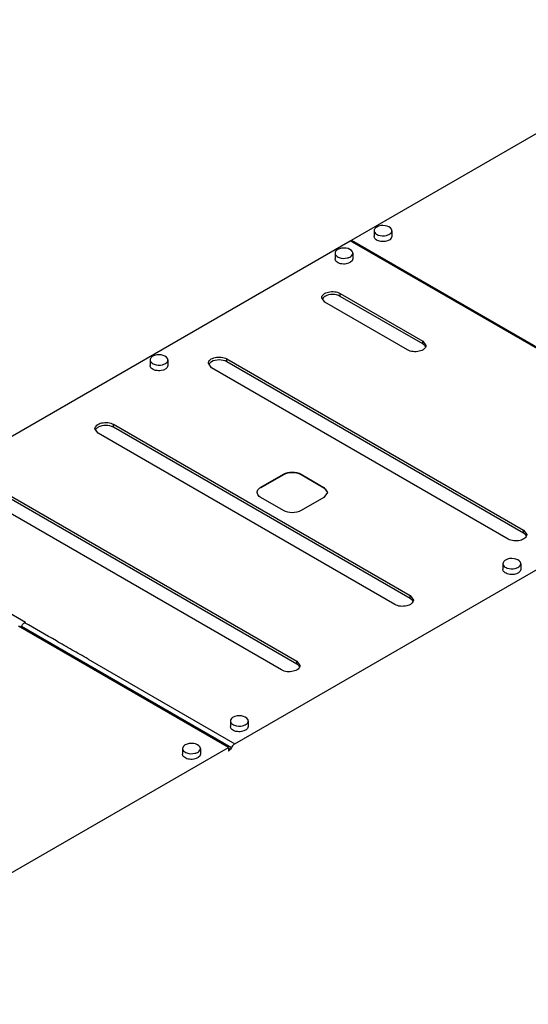
# Model space of a CAD drawing. Units: millimetres. Extents: x 152 to 1180, y 480 to 1380.
# Drawn here: x 568 to 853, y 827 to 1380 of the extents above; entities that cross this region are included whole.
import ezdxf

# ---------------------------------------------------------------- set-up
doc = ezdxf.new("R2010")
doc.units = ezdxf.units.MM
doc.header["$LTSCALE"] = 120.98314
doc.layers.get('0').update_dxf_attribs({"linetype": 'CONTINUOUS'})

msp = doc.modelspace()

# ---------------------------------------------------------------- linework, layer by layer
at = {"color": 7, "linetype": 'Continuous'}
for p, q in [((754.07, 1256.44), (968.32, 1380.13)), ((766.75, 1261.69), (766.74, 1258.49)), ((766.75, 1261.69), (766.76, 1261.48)), ((776.75, 1261.69), (776.73, 1261.9)), ((776.75, 1261.69), (776.74, 1258.48)), ((476.88, 1096.42), (753.36, 1256.03)), ((965.5, 1133.5), (753.36, 1256.03)), ((754.07, 1255.63), (754.07, 1256.44)), ((754.07, 1256.44), (966.2, 1133.91)), ((766.95, 1257.67), (766.75, 1258.49)), ((754.83, 1249.03), (754.81, 1249.24)), ((744.83, 1249.04), (744.82, 1245.83)), ((744.83, 1249.04), (744.84, 1248.83)), ((745.03, 1245.02), (744.83, 1245.83)), ((754.83, 1249.03), (754.82, 1245.83)), ((739.16, 1221.5), (737.38, 1223.98)), ((747.76, 1224.83), (747.76, 1226.47)), ((747.76, 1226.47), (794.08, 1199.71)), ((794.08, 1198.08), (747.76, 1224.83)), ((785.48, 1194.75), (739.16, 1221.5)), ((794.08, 1198.08), (794.08, 1199.71)), ((794.08, 1199.71), (795.86, 1197.23)), ((641.06, 1189.13), (641.07, 1188.95)), ((641.06, 1189.13), (641.06, 1185.92)), ((651.06, 1189.13), (651.05, 1189.31)), ((651.06, 1189.13), (651.06, 1185.92)), ((684.12, 1188.09), (684.12, 1189.73)), ((684.12, 1189.73), (850.65, 1093.53)), ((641.26, 1185.11), (641.06, 1185.92)), ((675.52, 1184.76), (673.74, 1187.24)), ((842.05, 1088.57), (675.52, 1184.76)), ((850.65, 1091.9), (684.12, 1188.09)), ((611.88, 1148.02), (610.1, 1150.5)), ((620.48, 1151.35), (620.48, 1152.99)), ((620.48, 1152.99), (787.01, 1056.8)), ((787.01, 1055.16), (620.48, 1151.35)), ((778.41, 1051.83), (611.88, 1148.02)), ((688.66, 973.68), (965.5, 1133.5)), ((703.22, 1117.66), (715.9, 1124.98)), ((715.9, 1124.57), (703.22, 1117.25)), ((715.9, 1124.57), (715.9, 1124.98)), ((725.76, 1124.57), (725.76, 1124.98)), ((725.76, 1124.98), (738.58, 1117.57)), ((738.58, 1117.17), (725.76, 1124.57)), ((703.22, 1117.25), (703.22, 1117.66)), ((738.58, 1117.17), (738.58, 1117.57)), ((738.58, 1117.57), (740.6, 1114.75)), ((714.77, 1015.09), (548.24, 1111.28)), ((556.85, 1116.25), (723.37, 1020.06)), ((723.37, 1018.42), (556.85, 1114.61)), ((715.89, 1104.55), (703.22, 1111.86)), ((738.58, 1111.94), (725.78, 1104.55)), ((740.6, 1114.75), (738.58, 1111.94)), ((476.88, 1096.42), (571.18, 1041.95)), ((850.65, 1091.9), (850.65, 1093.53)), ((850.65, 1093.53), (852.43, 1091.05)), ((839.05, 1074.76), (839.06, 1074.55)), ((839.05, 1074.76), (839.05, 1071.56)), ((849.05, 1074.76), (849.04, 1074.97)), ((849.05, 1074.76), (849.05, 1071.55)), ((839.25, 1070.74), (839.05, 1071.56)), ((787.01, 1055.16), (787.01, 1056.8)), ((787.01, 1056.8), (788.79, 1054.31)), ((685.13, 971.64), (567.29, 1039.71)), ((568.46, 1039.03), (568.82, 1039.65)), ((568.82, 1039.65), (686.66, 971.55)), ((571.18, 1041.95), (570.61, 1041.63)), ((606.36, 1021.22), (688.66, 973.68)), ((723.37, 1018.42), (723.37, 1020.06)), ((723.37, 1020.06), (725.15, 1017.57)), ((686.14, 986.49), (686.15, 986.31)), ((686.14, 986.49), (686.14, 983.28)), ((696.14, 986.48), (696.13, 986.66)), ((696.14, 986.48), (696.14, 983.28)), ((686.34, 982.47), (686.14, 983.28)), ((428.34, 823.4), (685.13, 971.64)), ((659.27, 970.97), (659.28, 970.76)), ((659.27, 970.97), (659.27, 967.77)), ((659.47, 966.95), (659.27, 967.77)), ((669.27, 970.97), (669.26, 971.18)), ((669.27, 970.97), (669.27, 967.76)), ((685.13, 971.62), (685.13, 969.58)), ((685.13, 971.22), (686.14, 970.64)), ((686.66, 971.55), (686.14, 970.64))]:
    msp.add_line(p, q, dxfattribs=at)
for centre, radius, start, end in [((768.72, 1261.78), 1.99, 200.7184, 206.9726), ((774.77, 1261.6), 1.99, 20.7184, 26.9726), ((752.85, 1248.95), 1.99, 20.7184, 26.9726), ((746.8, 1249.12), 1.99, 200.7184, 206.9726), ((739.91, 1222.18), 2.56, 148.5846, 155.9343), ((793.33, 1195.43), 2.56, 23.9728, 31.3911), ((643.03, 1189.22), 1.98, 200.3872, 206.9774), ((649.09, 1189.04), 1.98, 20.394, 26.9773), ((676.27, 1185.44), 2.56, 148.5846, 155.9343), ((612.63, 1148.7), 2.56, 148.5846, 155.9343), ((849.9, 1089.25), 2.56, 23.9728, 31.3911), ((841.02, 1074.85), 1.99, 200.7184, 206.9726), ((847.08, 1074.67), 1.99, 20.7184, 26.9726), ((786.26, 1052.51), 2.56, 23.9728, 31.3911), ((722.62, 1015.77), 2.56, 23.9728, 31.3911), ((688.11, 986.57), 1.98, 200.3427, 206.9781), ((694.17, 986.4), 1.98, 20.3427, 26.9781), ((661.24, 971.06), 1.99, 200.7184, 206.9726), ((667.3, 970.88), 1.99, 20.7184, 26.9726)]:
    msp.add_arc(centre, radius, start, end, dxfattribs=at)
for points, knots in [([(768.21, 1263.73), (767.99, 1263.61), (767.29, 1263.14), (766.75, 1262.3), (766.75, 1261.69)], [0, 0, 0, 0, 0.295335, 1, 1, 1, 1]), ([(766.95, 1260.88), (767, 1260.78), (767.25, 1260.37), (767.63, 1260.03), (767.93, 1259.82)], [0, 0, 0, 0, 0.228454, 1, 1, 1, 1]), ([(776.54, 1262.5), (775.93, 1263.71), (772.66, 1264.93), (769.61, 1264.54), (768.21, 1263.73)], [0, 0, 0, 0, 0.457659, 1, 1, 1, 1]), ([(773.64, 1259.02), (773.95, 1259.09), (775, 1259.41), (776.04, 1260.04), (776.45, 1260.71)], [0, 0, 0, 0, 0.289933, 1, 1, 1, 1]), ([(776.74, 1258.48), (776.75, 1256.94), (773.95, 1255.64), (771.44, 1255.56), (769.46, 1255.8), (768.06, 1256.4), (767.42, 1257.04)], [0, 0, 0, 0, 0.438651, 0.592192, 0.743539, 1, 1, 1, 1]), ([(767.93, 1259.82), (768.3, 1259.57), (770.08, 1258.73), (772.17, 1258.67), (773.64, 1259.02)], [0, 0, 0, 0, 0.226302, 1, 1, 1, 1]), ([(746.29, 1251.08), (746.07, 1250.95), (745.37, 1250.48), (744.83, 1249.64), (744.83, 1249.04)], [0, 0, 0, 0, 0.295335, 1, 1, 1, 1]), ([(754.62, 1249.85), (754.01, 1251.06), (750.74, 1252.27), (747.68, 1251.88), (746.29, 1251.08)], [0, 0, 0, 0, 0.457659, 1, 1, 1, 1]), ([(745.03, 1248.22), (745.08, 1248.13), (745.33, 1247.71), (745.7, 1247.38), (746.01, 1247.17)], [0, 0, 0, 0, 0.228454, 1, 1, 1, 1]), ([(754.82, 1245.83), (754.83, 1244.28), (752.03, 1242.99), (749.52, 1242.91), (747.54, 1243.15), (746.14, 1243.74), (745.5, 1244.38)], [0, 0, 0, 0, 0.438651, 0.592192, 0.743539, 1, 1, 1, 1]), ([(746.01, 1247.17), (746.38, 1246.92), (748.16, 1246.08), (750.25, 1246.02), (751.72, 1246.36)], [0, 0, 0, 0, 0.226302, 1, 1, 1, 1]), ([(751.72, 1246.36), (752.03, 1246.44), (753.08, 1246.76), (754.12, 1247.39), (754.53, 1248.06)], [0, 0, 0, 0, 0.289933, 1, 1, 1, 1]), ([(737.38, 1223.98), (737.38, 1224.72), (738.47, 1226.38), (741.27, 1227.43), (744.57, 1227.62), (746.82, 1227.01), (747.76, 1226.47)], [0, 0, 0, 0, 0.183611, 0.435218, 0.728392, 1, 1, 1, 1]), ([(739.16, 1224.83), (739.01, 1224.74), (738.46, 1224.39), (737.97, 1223.92), (737.72, 1223.52)], [0, 0, 0, 0, 0.273928, 1, 1, 1, 1]), ([(747.76, 1224.83), (746.49, 1225.57), (743.46, 1226.15), (740.44, 1225.57), (739.16, 1224.83)], [0, 0, 0, 0, 0.50002, 1, 1, 1, 1]), ([(795.86, 1197.23), (795.86, 1196.49), (794.77, 1194.83), (791.97, 1193.78), (788.67, 1193.59), (786.42, 1194.2), (785.48, 1194.75)], [0, 0, 0, 0, 0.183611, 0.435218, 0.728392, 1, 1, 1, 1]), ([(795.52, 1196.76), (795.44, 1196.89), (795.05, 1197.42), (794.52, 1197.83), (794.08, 1198.08)], [0, 0, 0, 0, 0.228002, 1, 1, 1, 1]), ([(642.52, 1191.17), (642.3, 1191.05), (641.6, 1190.58), (641.06, 1189.74), (641.06, 1189.13)], [0, 0, 0, 0, 0.295349, 1, 1, 1, 1]), ([(650.86, 1189.94), (650.24, 1191.15), (646.97, 1192.36), (643.92, 1191.98), (642.52, 1191.17)], [0, 0, 0, 0, 0.457659, 1, 1, 1, 1]), ([(673.74, 1187.24), (673.74, 1187.98), (674.83, 1189.64), (677.63, 1190.69), (680.93, 1190.89), (683.18, 1190.27), (684.12, 1189.73)], [0, 0, 0, 0, 0.183611, 0.435218, 0.728392, 1, 1, 1, 1]), ([(684.12, 1188.09), (682.85, 1188.83), (679.82, 1189.41), (676.8, 1188.83), (675.52, 1188.09)], [0, 0, 0, 0, 0.50002, 1, 1, 1, 1]), ([(641.26, 1188.32), (641.31, 1188.22), (641.56, 1187.81), (641.93, 1187.48), (642.24, 1187.27)], [0, 0, 0, 0, 0.228537, 1, 1, 1, 1]), ([(651.06, 1185.92), (651.06, 1184.38), (648.26, 1183.08), (645.75, 1183), (643.77, 1183.24), (642.37, 1183.84), (641.73, 1184.48)], [0, 0, 0, 0, 0.438651, 0.592192, 0.743539, 1, 1, 1, 1]), ([(642.24, 1187.27), (642.6, 1187.02), (644.37, 1186.18), (646.46, 1186.11), (647.92, 1186.45)], [0, 0, 0, 0, 0.226131, 1, 1, 1, 1]), ([(647.92, 1186.45), (648.24, 1186.52), (649.29, 1186.84), (650.32, 1187.46), (650.75, 1188.13)], [0, 0, 0, 0, 0.289428, 1, 1, 1, 1]), ([(675.52, 1188.09), (675.37, 1188), (674.82, 1187.65), (674.33, 1187.18), (674.08, 1186.78)], [0, 0, 0, 0, 0.273928, 1, 1, 1, 1]), ([(610.1, 1150.5), (610.1, 1151.24), (611.19, 1152.9), (613.99, 1153.95), (617.29, 1154.15), (619.54, 1153.53), (620.48, 1152.99)], [0, 0, 0, 0, 0.183611, 0.435218, 0.728392, 1, 1, 1, 1]), ([(611.88, 1151.35), (611.73, 1151.27), (611.18, 1150.91), (610.69, 1150.44), (610.45, 1150.04)], [0, 0, 0, 0, 0.273928, 1, 1, 1, 1]), ([(620.48, 1151.35), (619.21, 1152.09), (616.18, 1152.67), (613.16, 1152.09), (611.88, 1151.35)], [0, 0, 0, 0, 0.50002, 1, 1, 1, 1]), ([(715.9, 1124.98), (717.37, 1125.82), (720.83, 1126.49), (724.3, 1125.82), (725.76, 1124.98)], [0, 0, 0, 0, 0.49998, 1, 1, 1, 1]), ([(725.76, 1124.57), (724.3, 1125.41), (720.83, 1126.08), (717.37, 1125.41), (715.9, 1124.57)], [0, 0, 0, 0, 0.50002, 1, 1, 1, 1]), ([(701.15, 1114.76), (701.15, 1115.03), (701.36, 1116.26), (702.4, 1117.18), (703.22, 1117.66)], [0, 0, 0, 0, 0.220956, 1, 1, 1, 1]), ([(740.59, 1114.62), (740.56, 1114.86), (740.25, 1115.94), (739.32, 1116.73), (738.58, 1117.17)], [0, 0, 0, 0, 0.220492, 1, 1, 1, 1]), ([(703.22, 1111.86), (702.91, 1112.04), (701.91, 1112.71), (701.15, 1113.9), (701.15, 1114.76)], [0, 0, 0, 0, 0.295348, 1, 1, 1, 1]), ([(725.78, 1104.55), (724.31, 1103.7), (720.83, 1103.03), (717.36, 1103.7), (715.89, 1104.55)], [0, 0, 0, 0, 0.49998, 1, 1, 1, 1]), ([(852.43, 1091.05), (852.43, 1090.32), (851.34, 1088.66), (848.54, 1087.61), (845.24, 1087.41), (842.99, 1088.03), (842.05, 1088.57)], [0, 0, 0, 0, 0.183611, 0.435218, 0.728392, 1, 1, 1, 1]), ([(852.09, 1090.58), (852.01, 1090.71), (851.62, 1091.24), (851.09, 1091.65), (850.65, 1091.9)], [0, 0, 0, 0, 0.228002, 1, 1, 1, 1]), ([(840.52, 1076.8), (840.3, 1076.68), (839.59, 1076.21), (839.05, 1075.37), (839.05, 1074.76)], [0, 0, 0, 0, 0.295335, 1, 1, 1, 1]), ([(839.25, 1073.95), (839.3, 1073.85), (839.56, 1073.44), (839.93, 1073.1), (840.24, 1072.89)], [0, 0, 0, 0, 0.228454, 1, 1, 1, 1]), ([(840.24, 1072.89), (840.6, 1072.64), (842.38, 1071.81), (844.48, 1071.74), (845.94, 1072.09)], [0, 0, 0, 0, 0.226302, 1, 1, 1, 1]), ([(848.85, 1075.57), (848.23, 1076.79), (844.97, 1078), (841.91, 1077.61), (840.52, 1076.8)], [0, 0, 0, 0, 0.457659, 1, 1, 1, 1]), ([(845.94, 1072.09), (846.26, 1072.16), (847.31, 1072.48), (848.34, 1073.11), (848.76, 1073.78)], [0, 0, 0, 0, 0.289933, 1, 1, 1, 1]), ([(849.05, 1071.55), (849.05, 1070.01), (846.25, 1068.72), (843.75, 1068.63), (841.77, 1068.87), (840.36, 1069.47), (839.72, 1070.11)], [0, 0, 0, 0, 0.438651, 0.592192, 0.743539, 1, 1, 1, 1]), ([(788.79, 1054.31), (788.79, 1053.58), (787.7, 1051.92), (784.9, 1050.87), (781.6, 1050.67), (779.35, 1051.29), (778.41, 1051.83)], [0, 0, 0, 0, 0.183611, 0.435218, 0.728392, 1, 1, 1, 1]), ([(788.45, 1053.84), (788.37, 1053.97), (787.98, 1054.5), (787.45, 1054.91), (787.01, 1055.16)], [0, 0, 0, 0, 0.228002, 1, 1, 1, 1]), ([(568.82, 1039.65), (568.94, 1039.85), (569.42, 1040.6), (570.06, 1041.26), (570.61, 1041.63)], [0, 0, 0, 0, 0.263903, 1, 1, 1, 1]), ([(606.36, 1021.22), (604.87, 1022.09), (601.84, 1023.72), (595.89, 1027.15), (585.46, 1033.09), (576.55, 1038.22), (570.61, 1041.63)], [0, 0, 0, 0, 0.125695, 0.250759, 0.50064, 1, 1, 1, 1]), ([(725.15, 1017.57), (725.15, 1016.84), (724.06, 1015.18), (721.26, 1014.13), (717.96, 1013.93), (715.71, 1014.55), (714.77, 1015.09)], [0, 0, 0, 0, 0.183611, 0.435218, 0.728392, 1, 1, 1, 1]), ([(724.81, 1017.1), (724.73, 1017.23), (724.34, 1017.76), (723.81, 1018.17), (723.37, 1018.42)], [0, 0, 0, 0, 0.228002, 1, 1, 1, 1]), ([(695.94, 987.3), (695.32, 988.51), (692.06, 989.72), (689, 989.33), (687.6, 988.53)], [0, 0, 0, 0, 0.457659, 1, 1, 1, 1]), ([(687.6, 988.53), (687.39, 988.4), (686.68, 987.93), (686.14, 987.09), (686.14, 986.49)], [0, 0, 0, 0, 0.295351, 1, 1, 1, 1]), ([(686.34, 985.67), (686.5, 985.36), (686.83, 984.99), (687.21, 984.69), (687.32, 984.62)], [0, 0, 0, 0, 0.725921, 1, 1, 1, 1]), ([(687.32, 984.62), (687.68, 984.37), (689.45, 983.53), (691.54, 983.46), (693, 983.8)], [0, 0, 0, 0, 0.226104, 1, 1, 1, 1]), ([(693, 983.8), (693.31, 983.88), (694.36, 984.19), (695.4, 984.81), (695.83, 985.48)], [0, 0, 0, 0, 0.289348, 1, 1, 1, 1]), ([(696.14, 983.28), (696.14, 981.73), (693.34, 980.44), (690.83, 980.35), (688.86, 980.6), (687.45, 981.19), (686.81, 981.83)], [0, 0, 0, 0, 0.438651, 0.592192, 0.743539, 1, 1, 1, 1]), ([(660.73, 973.02), (660.52, 972.89), (659.81, 972.42), (659.27, 971.58), (659.27, 970.97)], [0, 0, 0, 0, 0.295335, 1, 1, 1, 1]), ([(669.07, 971.78), (668.45, 973), (665.19, 974.21), (662.13, 973.82), (660.73, 973.02)], [0, 0, 0, 0, 0.457659, 1, 1, 1, 1]), ([(688.66, 973.66), (688.47, 973.55), (687.67, 972.99), (687.04, 972.2), (686.66, 971.55)], [0, 0, 0, 0, 0.229113, 1, 1, 1, 1]), ([(659.47, 970.16), (659.52, 970.06), (659.78, 969.65), (660.15, 969.31), (660.46, 969.1)], [0, 0, 0, 0, 0.228454, 1, 1, 1, 1]), ([(669.27, 967.76), (669.27, 966.22), (666.47, 964.93), (663.96, 964.84), (661.99, 965.08), (660.58, 965.68), (659.94, 966.32)], [0, 0, 0, 0, 0.438651, 0.592192, 0.743539, 1, 1, 1, 1]), ([(660.46, 969.1), (660.82, 968.86), (662.6, 968.02), (664.7, 967.95), (666.16, 968.3)], [0, 0, 0, 0, 0.226302, 1, 1, 1, 1]), ([(666.16, 968.3), (666.48, 968.37), (667.53, 968.69), (668.56, 969.32), (668.97, 969.99)], [0, 0, 0, 0, 0.289933, 1, 1, 1, 1])]:
    msp.add_open_spline(points, degree=3, knots=knots, dxfattribs=at)
for points in [[(766.76, 1261.48), (766.78, 1261.34), (766.81, 1261.21), (766.86, 1261.08)], [(776.45, 1260.71), (776.63, 1261), (776.74, 1261.35), (776.75, 1261.69)], [(776.73, 1261.9), (776.72, 1262.04), (776.68, 1262.17), (776.63, 1262.3)], [(767.42, 1257.04), (767.23, 1257.22), (767.07, 1257.44), (766.95, 1257.67)], [(754.81, 1249.24), (754.79, 1249.38), (754.76, 1249.52), (754.71, 1249.65)], [(744.84, 1248.83), (744.86, 1248.69), (744.89, 1248.55), (744.94, 1248.42)], [(745.5, 1244.38), (745.31, 1244.57), (745.15, 1244.78), (745.03, 1245.02)], [(754.53, 1248.06), (754.71, 1248.35), (754.82, 1248.69), (754.83, 1249.03)], [(641.07, 1188.95), (641.08, 1188.81), (641.12, 1188.66), (641.17, 1188.53)], [(650.75, 1188.13), (650.94, 1188.42), (651.06, 1188.78), (651.06, 1189.13)], [(651.05, 1189.31), (651.03, 1189.45), (651, 1189.6), (650.95, 1189.73)], [(641.73, 1184.48), (641.54, 1184.66), (641.38, 1184.88), (641.26, 1185.11)], [(839.06, 1074.55), (839.08, 1074.41), (839.12, 1074.28), (839.17, 1074.15)], [(848.76, 1073.78), (848.94, 1074.07), (849.05, 1074.42), (849.05, 1074.76)], [(849.04, 1074.97), (849.02, 1075.11), (848.99, 1075.25), (848.94, 1075.38)], [(839.72, 1070.11), (839.54, 1070.29), (839.37, 1070.51), (839.25, 1070.74)], [(686.15, 986.31), (686.16, 986.17), (686.2, 986.02), (686.25, 985.88)], [(695.83, 985.48), (696.02, 985.77), (696.14, 986.13), (696.14, 986.48)], [(696.13, 986.66), (696.12, 986.8), (696.08, 986.95), (696.03, 987.09)], [(686.81, 981.83), (686.63, 982.02), (686.46, 982.23), (686.34, 982.47)], [(659.28, 970.76), (659.3, 970.62), (659.34, 970.49), (659.38, 970.36)], [(668.97, 969.99), (669.15, 970.28), (669.27, 970.63), (669.27, 970.97)], [(669.26, 971.18), (669.24, 971.32), (669.2, 971.46), (669.16, 971.59)], [(686.14, 970.64), (685.89, 970.22), (685.55, 969.82), (685.13, 969.58)], [(659.94, 966.32), (659.76, 966.5), (659.59, 966.72), (659.47, 966.95)]]:
    msp.add_open_spline(points, degree=3, dxfattribs=at)

doc.saveas('drawing.dxf')
